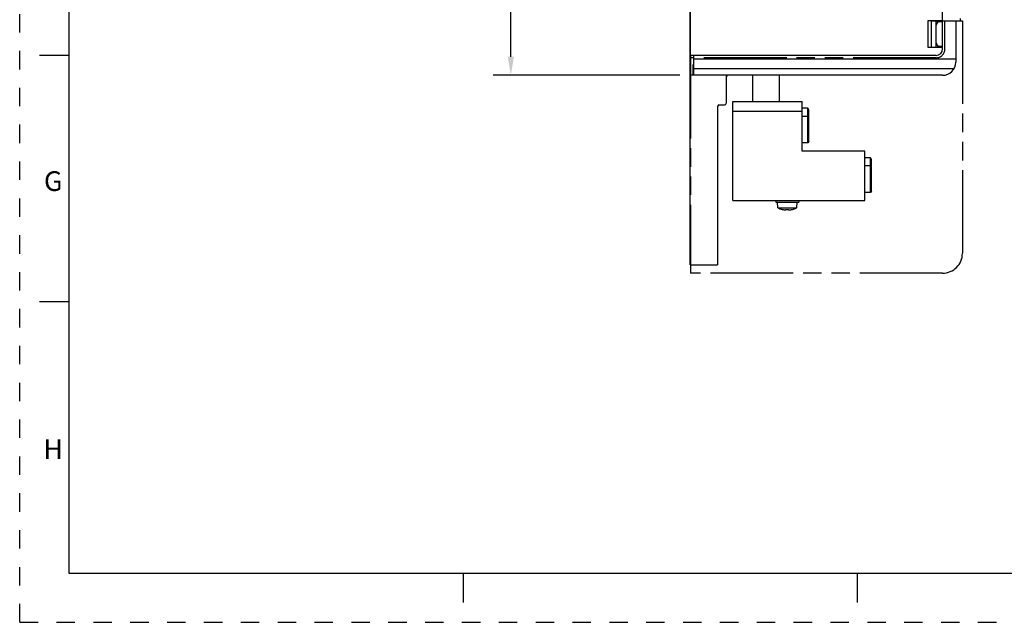
# Model space of a CAD drawing. Units: inches. Extents: x 0 to 34, y -25 to 22.
# Drawn here: x 0 to 10, y 0 to 6.1 of the extents above; entities that cross this region are included whole.
import ezdxf

# ---------------------------------------------------------------- set-up
doc = ezdxf.new("R2010")
doc.units = ezdxf.units.IN
doc.header["$LTSCALE"] = 1.87
doc.header["$MEASUREMENT"] = 0
doc.header["$PDMODE"] = 3
doc.header["$PDSIZE"] = 0.3125
doc.linetypes.add('HIDDEN', pattern=[0.2, 0.1, -0.1])
doc.linetypes.add('PHANTOM', pattern=[0.8, 0.45, -0.05, 0.1, -0.05, 0.1, -0.05])
doc.layers.get('0').update_dxf_attribs({"linetype": 'CONTINUOUS'})
doc.layers.get('Defpoints').update_dxf_attribs({"linetype": 'CONTINUOUS'})
for name, color, linetype in [('DEFAULT_2', 8, 'HIDDEN'), ('DEFAULT_3', 7, 'PHANTOM'), ('INTF_BLANK', 7, 'CONTINUOUS')]:
    doc.layers.add(name, color=color, linetype=linetype)
doc.styles.get("Standard").update_dxf_attribs({"font": 'txt', "width": 0.8})
doc.styles.add('TEXTSTYLE_2', font='txt')
doc.dimstyles.new('DIMSTYLE_1', dxfattribs={"dimtxt": 0.15625, "dimasz": 0.1875, "dimexe": 0.18, "dimexo": 0.0625, "dimgap": 0.09, "dimtad": 0, "dimtih": 1, "dimtoh": 1, "dimlfac": 1.176471, "dimzin": 0, "dimdsep": 46, "dimtxsty": 'STANDARD', "dimblk": '_FILLED', "dimcen": 0.09, "dimadec": 0, "dimazin": 0, "dimtfac": 1, "dimtofl": 0, "dimtmove": 0, "dimatfit": 3, "dimldrblk": '_FILLED', "dimfxl": 1, "dimtolj": 1, "dimtzin": 0, "dimarcsym": 0})

# ---------------------------------------------------------------- blocks, each defined once
blk = doc.blocks.new('_FILLED')
at = {"color": 0, "linetype": 'ByBlock'}
blk.add_solid([(0, 0), (-1, 0.167), (-1, -0.167)], dxfattribs=at)
blk = doc.blocks.new('*D3')
at = {"color": 0, "linetype": 'Continuous', "lineweight": -2}
for p, q in [((6.6973, 10.9044), (4.8043, 10.9044)), ((4.9843, 10.7169), (4.9843, 8.4084)), ((4.9843, 5.7376), (4.9843, 7.8117)), ((6.6973, 5.5501), (4.8043, 5.5501))]:
    blk.add_line(p, q, dxfattribs=at)
at = {"layer": 'Defpoints', "color": 0, "linetype": 'Continuous'}
for p in [(6.7598, 10.9044), (4.9843, 5.5501), (6.7598, 5.5501)]:
    blk.add_point(p, dxfattribs=at)
at = {"color": 0, "linetype": 'Continuous', "lineweight": -2, "xscale": 0.1875, "yscale": 0.1875, "zscale": 0.1875}
for p, rotation in [((4.9843, 10.9044), 90), ((4.9843, 5.5501), 270)]:
    blk.add_blockref('_FILLED', p, dxfattribs=dict(at, rotation=rotation))
at = {"color": 0, "linetype": 'Continuous', "insert": (4.9843, 8.3184), "char_height": 0.15625, "attachment_point": 2}
blk.add_mtext('\\A1;6.30\\P [160.0]', dxfattribs=at)

msp = doc.modelspace()

# ---------------------------------------------------------------- linework, layer by layer
at = {"color": 7, "linetype": 'Continuous'}
for p, q in [((0.5, 21.5), (0.5, 0.5)), ((0.5, 5.75), (0.2, 5.75)), ((0.5, 3.25), (0.2, 3.25)), ((0.5, 0.5), (33.5, 0.5)), ((4.5, 0.5), (4.5, 0.2)), ((8.5, 0.5), (8.5, 0.2))]:
    msp.add_line(p, q, dxfattribs=at)
at = {"color": 6, "linetype": 'Continuous'}
for p, q in [((6.8055, 5.7509), (6.8055, 10.3104)), ((9.3656, 6.1023), (9.3656, 10.3523)), ((9.3656, 6.1023), (9.215, 6.1023)), ((9.215, 6.1023), (9.215, 5.8345)), ((9.2485, 6.1023), (9.2485, 5.8345)), ((9.3067, 6.0986), (9.2485, 6.0986)), ((9.2987, 5.8345), (9.2987, 6.0986)), ((9.3154, 6.1023), (9.3154, 6.0909)), ((9.4994, 6.1023), (9.4994, 5.684)), ((9.5429, 6.1257), (9.5429, 6.1023)), ((9.3656, 6.0909), (9.3154, 6.0909)), ((9.215, 5.8345), (9.3656, 5.8345)), ((9.3154, 5.8459), (9.3656, 5.8459)), ((9.3154, 5.8459), (9.3154, 5.8345)), ((9.3656, 5.8178), (9.3656, 5.8345)), ((9.2987, 5.7509), (6.8055, 5.7509)), ((6.839, 5.7509), (6.839, 5.5501)), ((6.839, 5.7174), (9.4994, 5.7174)), ((9.4815, 5.617), (6.839, 5.617)), ((9.3656, 5.5501), (7.1572, 5.5501))]:
    msp.add_line(p, q, dxfattribs=at)
for centre, radius, start, end in [((9.7998, 5.7861), 0.5838, 147.2114, 147.64025), ((9.2987, 5.8178), 0.0669, 270, 360), ((9.3656, 5.684), 0.1339, 270, 360)]:
    msp.add_arc(centre, radius, start, end, dxfattribs=at)
for points in [[(9.3154, 6.0909), (9.3094, 6.0803), (9.3037, 6.0696), (9.2987, 6.0585)], [(9.2987, 5.8783), (9.3037, 5.8673), (9.3094, 5.8565), (9.3154, 5.8459)]]:
    msp.add_open_spline(points, degree=3, dxfattribs=at)
at = {"layer": 'DEFAULT_2', "color": 8, "linetype": 'HIDDEN'}
for q in [(0, 22), (34, 0)]:
    msp.add_line((0, 0), q, dxfattribs=at)
at = {"layer": 'DEFAULT_3', "color": 8, "linetype": 'PHANTOM'}
for p, q in [((9.3656, 6.1023), (9.5663, 6.1023)), ((9.3656, 5.8345), (9.3656, 6.1023)), ((9.389, 5.8178), (9.389, 6.1023)), ((9.5663, 6.1023), (9.5663, 3.743)), ((9.5664, 6.1023), (9.5664, 3.743)), ((6.8055, 5.7509), (6.8055, 3.5422)), ((9.2987, 5.7275), (6.8055, 5.7275)), ((9.3656, 3.5422), (6.8055, 3.5422))]:
    msp.add_line(p, q, dxfattribs=at)
for centre, radius in [((9.2987, 5.8178), 0.0904), ((9.3656, 3.743), 0.2008)]:
    msp.add_arc(centre, radius, 270, 360, dxfattribs=at)
at = {"layer": 'INTF_BLANK', "color": 7, "linetype": 'Continuous'}
for p, q in [((6.8022, 3.6259), (6.8022, 6.2863)), ((6.8357, 5.6589), (6.839, 5.6589)), ((6.8357, 5.5501), (6.8357, 5.6589)), ((7.1572, 5.5501), (6.8022, 5.5501)), ((7.1703, 5.5501), (7.1703, 5.2656)), ((7.438, 5.5501), (7.438, 5.2824)), ((7.7057, 5.5501), (7.7057, 5.2824)), ((7.0826, 5.2322), (7.0826, 3.6259)), ((7.0904, 5.2489), (7.1536, 5.2489)), ((7.2372, 5.2824), (7.94, 5.2824)), ((7.2372, 4.2784), (7.2372, 5.2824)), ((7.94, 4.7804), (7.94, 5.2824)), ((7.9973, 5.2155), (7.94, 5.2155)), ((8.0069, 5.1987), (7.9973, 5.2155)), ((7.9973, 4.8641), (7.9973, 5.2155)), ((8.0069, 4.8808), (8.0069, 5.1987)), ((7.94, 5.182), (7.2372, 5.182)), ((7.9973, 5.1318), (7.94, 5.1318)), ((8.0069, 5.1151), (7.9973, 5.1318)), ((7.9973, 4.8641), (7.94, 4.8641)), ((8.0069, 4.8808), (7.9973, 4.8641)), ((8.5758, 4.7804), (7.94, 4.7804)), ((8.5758, 4.2784), (8.5758, 4.7804)), ((8.6331, 4.7135), (8.5758, 4.7135)), ((8.6427, 4.6968), (8.6331, 4.7135)), ((8.6331, 4.3621), (8.6331, 4.7135)), ((8.6427, 4.3788), (8.6427, 4.6968)), ((8.6331, 4.6298), (8.5758, 4.6298)), ((8.6427, 4.6131), (8.6331, 4.6298)), ((8.6331, 4.3621), (8.5758, 4.3621)), ((8.6427, 4.3788), (8.6331, 4.3621)), ((7.2372, 4.2784), (8.5758, 4.2784)), ((7.6723, 4.2784), (7.6723, 4.2617)), ((7.6723, 4.2617), (7.9065, 4.2617)), ((7.6939, 4.2056), (7.689, 4.2617)), ((7.6939, 4.2056), (7.8849, 4.2056)), ((7.8849, 4.2056), (7.8898, 4.2617)), ((7.9065, 4.2784), (7.9065, 4.2617)), ((7.7373, 4.1883), (7.7375, 4.1882)), ((7.7375, 4.1882), (7.7375, 4.1889)), ((7.7727, 4.1889), (7.7727, 4.1828)), ((7.8061, 4.1828), (7.8061, 4.1889)), ((7.8413, 4.1889), (7.8413, 4.1882)), ((7.8415, 4.1883), (7.8413, 4.1882)), ((6.8022, 3.6259), (7.0826, 3.6259))]:
    msp.add_line(p, q, dxfattribs=at)
for centre, radius, start, end in [((7.187, 5.5334), 0.0167, 90, 180), ((7.0993, 5.2322), 0.0167, 90, 180), ((7.1536, 5.2656), 0.0167, 270, 360), ((7.7894, 4.3822), 0.2008, 241.60618, 254.97104), ((7.7894, 4.3822), 0.2008, 285.02896, 298.39382), ((7.7894, 4.3822), 0.2001, 254.97532, 265.20308), ((7.7894, 4.3822), 0.194, 265.05144, 274.94856), ((7.7894, 4.3822), 0.2001, 274.79692, 285.02468)]:
    msp.add_arc(centre, radius, start, end, dxfattribs=at)

# ---------------------------------------------------------------- texts
at = {"color": 2, "linetype": 'Continuous', "char_height": 0.2, "width": 0.2, "attachment_point": 2, "line_spacing_factor": 0.9, "style": 'TEXTSTYLE_2'}
for s, insert in [('G', (0.34, 4.5762)), ('H', (0.34, 1.8562))]:
    msp.add_mtext(s, dxfattribs=dict(at, insert=insert))

# ---------------------------------------------------------------- dimensions: what is measured, and where the dimension line sits
at = {"color": 2, "linetype": 'Continuous'}
dim = msp.add_linear_dim(base=(4.9843, 5.5501), p1=(6.7598, 10.9044), p2=(6.7598, 5.5501), angle=270, dimstyle='DIMSTYLE_1', override={"dimpost": '\\X'}, dxfattribs=at)
dim.commit()
dim.dimension.update_dxf_attribs({"geometry": '*D3', "text_midpoint": (4.9843, 8.1101), "dimtype": 160})

doc.saveas('drawing.dxf')
